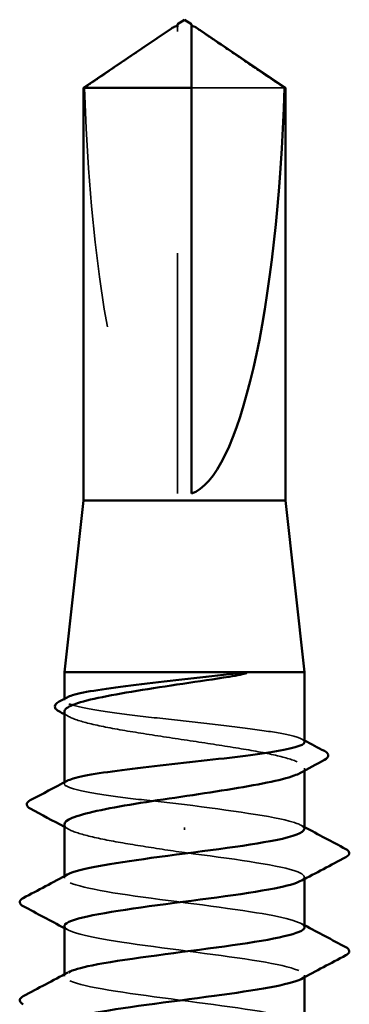
# Model space of a CAD drawing. Units: inches. Extents: x 0.6 to 33.4, y 0.6 to 21.4.
# Drawn here: x 14.3 to 14.5, y 14.9 to 15.3 of the extents above; entities that cross this region are included whole.
import ezdxf

# ---------------------------------------------------------------- set-up
doc = ezdxf.new("R2010")
doc.units = ezdxf.units.IN
doc.header["$LTSCALE"] = 2
doc.header["$MEASUREMENT"] = 0
doc.linetypes.add('DASHED', pattern=[0.2067, 0.1654, -0.0413])
doc.layers.add('Hidden (ANSI)', color=7, linetype='DASHED', lineweight=35)
doc.layers.add('Visible (ANSI)', color=7, linetype='Continuous', lineweight=50)

msp = doc.modelspace()

# ---------------------------------------------------------------- linework, layer by layer
at = {"layer": 'Hidden (ANSI)', "ltscale": 0.002294}
msp.add_line((14.387258, 15.286752), (14.387258, 15.288688), dxfattribs=at)
at = {"layer": 'Hidden (ANSI)', "ltscale": 0.187092}
msp.add_line((14.387258, 15.094572), (14.387258, 15.286752), dxfattribs=at)
at = {"layer": 'Hidden (ANSI)', "ltscale": 0.054593}
msp.add_line((14.431731, 15.263385), (14.392972, 15.263385), dxfattribs=at)
at = {"layer": 'Hidden (ANSI)', "ltscale": 0.00044989}
msp.add_line((14.340115, 15.0086), (14.340115, 15.009177), dxfattribs=at)
at = {"layer": 'Hidden (ANSI)', "ltscale": 0.000888917}
msp.add_line((14.440115, 14.97932), (14.440115, 14.980359), dxfattribs=at)
at = {"layer": 'Hidden (ANSI)', "ltscale": 0.000449879}
msp.add_line((14.340115, 14.973867), (14.340115, 14.974444), dxfattribs=at)
at = {"layer": 'Hidden (ANSI)', "ltscale": 0.001088}
msp.add_line((14.390115, 14.954677), (14.390115, 14.955691), dxfattribs=at)
at = {"layer": 'Hidden (ANSI)', "ltscale": 0.000654453}
for p, q in [((14.340115, 14.934572), (14.340115, 14.935364)), ((14.440115, 14.934188), (14.440115, 14.93498)), ((14.340115, 14.893755), (14.340115, 14.894547)), ((14.440115, 14.893371), (14.440115, 14.894163))]:
    msp.add_line(p, q, dxfattribs=at)
at = {"layer": 'Hidden (ANSI)', "ltscale": 0.172407}
msp.add_ellipse((14.390115, 15.289787), major_axis=(0, -0.195669), ratio=0.2146482, start_param=4.8477348, end_param=6.2151055, dxfattribs=at)
at = {"layer": 'Hidden (ANSI)', "ltscale": 0.002173}
msp.add_open_spline([(14.384672, 15.288044), (14.384565, 15.287971), (14.384456, 15.287897), (14.383844, 15.287478), (14.383307, 15.287106), (14.382787, 15.286752)], degree=3, knots=[0.022887708, 0.022887708, 0.022887708, 0.022887708, 0.024710126, 0.024710126, 0.032940456, 0.032940456, 0.032940456, 0.032940456], dxfattribs=at)
at = {"layer": 'Hidden (ANSI)', "ltscale": 0.001318}
msp.add_open_spline([(14.392972, 15.288688), (14.392972, 15.288691), (14.392972, 15.288695), (14.392977, 15.288805), (14.393051, 15.288884), (14.393238, 15.288984), (14.393364, 15.28901), (14.393504, 15.28901)], degree=3, knots=[0.0029227102, 0.0029227102, 0.0029227102, 0.0029227102, 0.0030262314, 0.0030262314, 0.0060524629, 0.0060524629, 0.0093008939, 0.0093008939, 0.0093008939, 0.0093008939], dxfattribs=at)
at = {"layer": 'Hidden (ANSI)', "ltscale": 0.039708}
msp.add_rational_spline([(14.382787, 15.286752), (14.377647, 15.283254), (14.348499, 15.263385)], [1, 1.4009860971, 1], degree=2, dxfattribs=at)
at = {"layer": 'Hidden (ANSI)', "ltscale": 0.160447}
msp.add_open_spline([(14.440115, 14.991234), (14.440115, 14.991937), (14.438899, 14.992635), (14.434096, 14.994063), (14.43049, 14.994781), (14.421344, 14.996229), (14.415894, 14.996946), (14.403859, 14.998395), (14.397391, 14.999112), (14.384291, 15.000561), (14.377786, 15.001278), (14.365606, 15.002726), (14.360049, 15.003444), (14.350635, 15.004892), (14.346869, 15.00561), (14.341647, 15.007058), (14.340242, 15.007775), (14.340054, 15.008921), (14.34042, 15.009339), (14.341209, 15.009759)], degree=3, knots=[1.05706085, 1.05706085, 1.05706085, 1.05706085, 1.1425091, 1.1425091, 1.23039442, 1.23039442, 1.31827973, 1.31827973, 1.40616505, 1.40616505, 1.49405036, 1.49405036, 1.58193568, 1.58193568, 1.66982099, 1.66982099, 1.75770631, 1.75770631, 1.8088032, 1.8088032, 1.8088032, 1.8088032], dxfattribs=at)
at = {"layer": 'Hidden (ANSI)', "ltscale": 0.164618}
msp.add_open_spline([(14.340115, 15.003809), (14.340115, 15.003764), (14.340118, 15.003719), (14.340241, 15.002692), (14.341658, 15.001718), (14.346927, 14.999753), (14.350727, 14.998779), (14.360222, 14.996814), (14.365824, 14.995841), (14.378091, 14.993875), (14.384637, 14.992902), (14.397801, 14.990936), (14.40429, 14.989963), (14.416334, 14.987997), (14.421773, 14.987024), (14.430855, 14.985058), (14.434411, 14.984085), (14.439142, 14.982119), (14.44027, 14.981146), (14.439987, 14.97953), (14.439337, 14.978901), (14.438172, 14.978271)], degree=3, knots=[0.43977474, 0.43977474, 0.43977474, 0.43977474, 0.44380924, 0.44380924, 0.53257109, 0.53257109, 0.62133294, 0.62133294, 0.71009478, 0.71009478, 0.79885663, 0.79885663, 0.88761848, 0.88761848, 0.97638033, 0.97638033, 1.06514218, 1.06514218, 1.15390403, 1.15390403, 1.21106177, 1.21106177, 1.21106177, 1.21106177], dxfattribs=at)
at = {"layer": 'Hidden (ANSI)', "ltscale": 0.002003}
for points in [[(14.342058, 15.001721), (14.34141, 15.002071), (14.340763, 15.002421), (14.340115, 15.00277)], [(14.342058, 14.954821), (14.34141, 14.955171), (14.340763, 14.955521), (14.340115, 14.95587)]]:
    msp.add_open_spline(points, degree=3, dxfattribs=at)
at = {"layer": 'Hidden (ANSI)', "ltscale": 0.00108}
msp.add_open_spline([(14.439021, 14.992392), (14.439386, 14.992198), (14.43975, 14.992005), (14.440115, 14.991811)], degree=3, dxfattribs=at)
at = {"layer": 'Hidden (ANSI)', "ltscale": 0.085194}
msp.add_open_spline([(14.390115, 14.965184), (14.383564, 14.965908), (14.377077, 14.966625), (14.364969, 14.968074), (14.359464, 14.968791), (14.350184, 14.97024), (14.346497, 14.970957), (14.34145, 14.972405), (14.340139, 14.973123), (14.340102, 14.974241), (14.340471, 14.974633), (14.341209, 14.975026)], degree=3, knots=[0, 0, 0, 0, 0.08788532, 0.08788532, 0.17577063, 0.17577063, 0.26365595, 0.26365595, 0.35154126, 0.35154126, 0.39937434, 0.39937434, 0.39937434, 0.39937434], dxfattribs=at)
at = {"layer": 'Hidden (ANSI)', "ltscale": 0.075157}
msp.add_open_spline([(14.439919, 14.95498), (14.439967, 14.955936), (14.438464, 14.956892), (14.435319, 14.957848), (14.427276, 14.960293), (14.408936, 14.962739), (14.390115, 14.965184)], degree=3, knots=[300.0220984, 300.0220984, 300.0220984, 300.0220984, 300.46366, 300.46366, 300.46366, 301.5928947, 301.5928947, 301.5928947, 301.5928947], dxfattribs=at)
at = {"layer": 'Hidden (ANSI)', "ltscale": 0.075526}
msp.add_open_spline([(14.340115, 14.956909), (14.340115, 14.956823), (14.340125, 14.956737), (14.340372, 14.955668), (14.341896, 14.954695), (14.347364, 14.952729), (14.351254, 14.951756), (14.36066, 14.949839), (14.366004, 14.948913), (14.377654, 14.947044), (14.383857, 14.946118), (14.390115, 14.945184)], degree=3, knots=[1.85623956, 1.85623956, 1.85623956, 1.85623956, 1.86399881, 1.86399881, 1.95276066, 1.95276066, 2.04152251, 2.04152251, 2.12590299, 2.12590299, 2.21028347, 2.21028347, 2.21028347, 2.21028347], dxfattribs=at)
at = {"layer": 'Hidden (ANSI)', "ltscale": 0.001512}
for points in [[(14.438623, 14.956571), (14.43912, 14.956304), (14.439617, 14.956038), (14.440115, 14.955772)], [(14.438623, 14.915755), (14.43912, 14.915488), (14.439617, 14.915222), (14.440115, 14.914956)], [(14.341607, 14.91298), (14.34111, 14.913247), (14.340613, 14.913513), (14.340115, 14.913779)]]:
    msp.add_open_spline(points, degree=3, dxfattribs=at)
at = {"layer": 'Hidden (ANSI)', "ltscale": 0.086898}
msp.add_open_spline([(14.390115, 14.945184), (14.409229, 14.942701), (14.427825, 14.940217), (14.435688, 14.937734), (14.440274, 14.936286), (14.441065, 14.934837), (14.438417, 14.933389)], degree=3, knots=[-301.5928947, -301.5928947, -301.5928947, -301.5928947, -300.4460869, -300.4460869, -300.4460869, -299.7771594, -299.7771594, -299.7771594, -299.7771594], dxfattribs=at)
at = {"layer": 'Hidden (ANSI)', "ltscale": 0.162151}
msp.add_open_spline([(14.440069, 14.914163), (14.439906, 14.916309), (14.431331, 14.918454), (14.41752, 14.920599), (14.401533, 14.923082), (14.379397, 14.925566), (14.363272, 14.928049), (14.347146, 14.930532), (14.337905, 14.933016), (14.340623, 14.935499), (14.340866, 14.93572), (14.341202, 14.935941), (14.341626, 14.936163)], degree=3, knots=[293.7389131, 293.7389131, 293.7389131, 293.7389131, 294.7296207, 294.7296207, 294.7296207, 295.8764285, 295.8764285, 295.8764285, 297.0232364, 297.0232364, 297.0232364, 297.1254448, 297.1254448, 297.1254448, 297.1254448], dxfattribs=at)
at = {"layer": 'Hidden (ANSI)', "ltscale": 0.16215}
msp.add_open_spline([(14.340146, 14.914572), (14.340294, 14.912359), (14.349493, 14.910147), (14.364017, 14.907935), (14.38032, 14.905452), (14.40245, 14.902968), (14.418251, 14.900485), (14.434051, 14.898002), (14.442666, 14.895519), (14.439363, 14.893035), (14.439158, 14.892881), (14.438907, 14.892727), (14.438613, 14.892572)], degree=3, knots=[-296.8805058, -296.8805058, -296.8805058, -296.8805058, -295.8588554, -295.8588554, -295.8588554, -294.7120476, -294.7120476, -294.7120476, -293.5652397, -293.5652397, -293.5652397, -293.4939741, -293.4939741, -293.4939741, -293.4939741], dxfattribs=at)
at = {"layer": 'Hidden (ANSI)', "ltscale": 0.162147}
msp.add_open_spline([(14.439938, 14.873347), (14.439994, 14.874198), (14.438811, 14.875049), (14.436302, 14.8759), (14.428982, 14.878384), (14.410766, 14.880867), (14.391662, 14.88335), (14.372558, 14.885833), (14.353599, 14.888317), (14.3452, 14.8908), (14.340075, 14.892315), (14.339052, 14.893831), (14.341805, 14.895346)], degree=3, knots=[287.4557278, 287.4557278, 287.4557278, 287.4557278, 287.8487735, 287.8487735, 287.8487735, 288.9955814, 288.9955814, 288.9955814, 290.1423892, 290.1423892, 290.1423892, 290.8422595, 290.8422595, 290.8422595, 290.8422595], dxfattribs=at)
at = {"layer": 'Visible (ANSI)'}
for p, q in [((14.384673, 15.288043), (14.348115, 15.263385)), ((14.387258, 15.28901), (14.386726, 15.28901)), ((14.390115, 15.291714), (14.387258, 15.289787)), ((14.390115, 15.291714), (14.392972, 15.289787)), ((14.392972, 15.28901), (14.393505, 15.28901)), ((14.395557, 15.288043), (14.432115, 15.263385)), ((14.392972, 15.263385), (14.348115, 15.263385)), ((14.348115, 15.091714), (14.348115, 15.263385)), ((14.392972, 15.094572), (14.392972, 15.263385)), ((14.432115, 15.263385), (14.431731, 15.263385)), ((14.432115, 15.091714), (14.432115, 15.263385)), ((14.348115, 15.091714), (14.340115, 15.020286)), ((14.432115, 15.091714), (14.348115, 15.091714)), ((14.432115, 15.091714), (14.440115, 15.020286)), ((14.440115, 15.020286), (14.340115, 15.020286)), ((14.340115, 15.009177), (14.340115, 15.020286)), ((14.440115, 14.991234), (14.440115, 15.020286)), ((14.340115, 14.974444), (14.340115, 15.003809)), ((14.440115, 14.95498), (14.440115, 14.97932)), ((14.340115, 14.935364), (14.340115, 14.956909)), ((14.440115, 14.914163), (14.440115, 14.934188)), ((14.340115, 14.894547), (14.340115, 14.914572)), ((14.440115, 14.873347), (14.440115, 14.893371))]:
    msp.add_line(p, q, dxfattribs=at)
msp.add_ellipse((14.390115, 15.289787), major_axis=(0, 0.195669), ratio=0.2146482, start_param=3.2096724, end_param=4.5770432, dxfattribs=at)
for points, knots in [([(14.387258, 15.288688), (14.387258, 15.288691), (14.387258, 15.288695), (14.387253, 15.288805), (14.38718, 15.288884), (14.38696, 15.289002), (14.386777, 15.289024), (14.386385, 15.288979), (14.386174, 15.28891), (14.385587, 15.288648), (14.38515, 15.288367), (14.384672, 15.288044)], [0.00292271, 0.00292271, 0.00292271, 0.00292271, 0.003026231, 0.003026231, 0.006052463, 0.006052463, 0.010393002, 0.010393002, 0.014733542, 0.014733542, 0.022887708, 0.022887708, 0.022887708, 0.022887708]), ([(14.387258, 15.289787), (14.387258, 15.289787), (14.387258, 15.289787), (14.387258, 15.289772), (14.387258, 15.2897), (14.387258, 15.28953), (14.387258, 15.28927), (14.387258, 15.288922), (14.387258, 15.288688)], [-0.1110359, -0.1110359, -0.1110359, -0.1110359, -0.11039451, -0.0965952, -0.06899657, -0.05519726, -0.02759863, 0, 0, 0, 0]), ([(14.393504, 15.28901), (14.393551, 15.28901), (14.3936, 15.289007), (14.393845, 15.288979), (14.394057, 15.28891), (14.394729, 15.288609), (14.395278, 15.288236), (14.396386, 15.287478), (14.396923, 15.287106), (14.397443, 15.286752)], [0.009300894, 0.009300894, 0.009300894, 0.009300894, 0.010393002, 0.010393002, 0.014733542, 0.014733542, 0.024710126, 0.024710126, 0.032940456, 0.032940456, 0.032940456, 0.032940456]), ([(14.408658, 15.018369), (14.402544, 15.017387), (14.396007, 15.016413), (14.382842, 15.014448), (14.376342, 15.013474), (14.364253, 15.011509), (14.358783, 15.010535), (14.349622, 15.00857), (14.34602, 15.007596), (14.341298, 15.005675), (14.340115, 15.004746), (14.340115, 15.003809)], [0, 0, 0, 0, 0.08876185, 0.08876185, 0.1775237, 0.1775237, 0.26628554, 0.26628554, 0.35504739, 0.35504739, 0.43977474, 0.43977474, 0.43977474, 0.43977474]), ([(14.341209, 15.009759), (14.341777, 15.01006), (14.342564, 15.010362), (14.345956, 15.01139), (14.349522, 15.012107), (14.358599, 15.013555), (14.364022, 15.014273), (14.376019, 15.015721), (14.382476, 15.016439), (14.395742, 15.017905), (14.402419, 15.018641), (14.408658, 15.019383)], [1.8088032, 1.8088032, 1.8088032, 1.8088032, 1.84559163, 1.84559163, 1.93347694, 1.93347694, 2.02136226, 2.02136226, 2.10924757, 2.10924757, 2.19937446, 2.19937446, 2.19937446, 2.19937446]), ([(14.408658, 15.019383), (14.411011, 15.019664), (14.41286, 15.019859), (14.414722, 15.020005), (14.415216, 15.020031), (14.415675, 15.02003), (14.41582, 15.020026), (14.415957, 15.020004), (14.415991, 15.019996), (14.416022, 15.019981), (14.416029, 15.019977), (14.416038, 15.019968), (14.41604, 15.019965), (14.416044, 15.019959), (14.416045, 15.019956), (14.416045, 15.01995), (14.416045, 15.019947), (14.416044, 15.019941), (14.416042, 15.019938), (14.416038, 15.019929), (14.416033, 15.019924), (14.416018, 15.019908), (14.416001, 15.019896), (14.415924, 15.019849), (14.415825, 15.019811), (14.41489, 15.019484), (14.412329, 15.01896), (14.408658, 15.018369)], [0, 0, 0, 0, 0.03399507, 0.03399507, 0.05063741, 0.05063741, 0.0565189, 0.0565189, 0.05857498, 0.05857498, 0.05922864, 0.05922864, 0.05957614, 0.05957614, 0.05981006, 0.05981006, 0.06002702, 0.06002702, 0.06030841, 0.06030841, 0.06083715, 0.06083715, 0.06223091, 0.06223091, 0.06771041, 0.06771041, 0.1244916, 0.1244916, 0.1244916, 0.1244916]), ([(14.337809, 15.004012), (14.33703, 15.004431), (14.33647, 15.004863), (14.335874, 15.006428), (14.336652, 15.007341), (14.337879, 15.007991)], [0, 0, 0, 0, 0.04351921, 0.04351921, 0.11046299, 0.11046299, 0.11046299, 0.11046299]), ([(14.341209, 14.975026), (14.341827, 14.975354), (14.342705, 14.975683), (14.346314, 14.976737), (14.349961, 14.977454), (14.359174, 14.978903), (14.364652, 14.97962), (14.376724, 14.981069), (14.383201, 14.981786), (14.396302, 14.983234), (14.402799, 14.983952), (14.414943, 14.9854), (14.420474, 14.986117), (14.429822, 14.987566), (14.433548, 14.988283), (14.438683, 14.989732), (14.440041, 14.990449), (14.440114, 14.991193), (14.440115, 14.991213), (14.440115, 14.991234)], [0.39937434, 0.39937434, 0.39937434, 0.39937434, 0.43942658, 0.43942658, 0.52731189, 0.52731189, 0.61519721, 0.61519721, 0.70308252, 0.70308252, 0.79096784, 0.79096784, 0.87885316, 0.87885316, 0.96673847, 0.96673847, 1.05462379, 1.05462379, 1.05706085, 1.05706085, 1.05706085, 1.05706085]), ([(14.448336, 14.987459), (14.449132, 14.987038), (14.449703, 14.986604), (14.450133, 14.985079), (14.449421, 14.984313), (14.448389, 14.983761)], [0, 0, 0, 0, 0.04766218, 0.04766218, 0.11069696, 0.11069696, 0.11069696, 0.11069696]), ([(14.438172, 14.978271), (14.437528, 14.977923), (14.436726, 14.977574), (14.433086, 14.976241), (14.429241, 14.975268), (14.419671, 14.973302), (14.41404, 14.972329), (14.401733, 14.970363), (14.395177, 14.96939), (14.382017, 14.967424), (14.37554, 14.966451), (14.36354, 14.964485), (14.358134, 14.963512), (14.34913, 14.961546), (14.345621, 14.960573), (14.341195, 14.958693), (14.340115, 14.957804), (14.340115, 14.956909)], [1.21106177, 1.21106177, 1.21106177, 1.21106177, 1.24266587, 1.24266587, 1.33142772, 1.33142772, 1.42018957, 1.42018957, 1.50895142, 1.50895142, 1.59771327, 1.59771327, 1.68647511, 1.68647511, 1.77523696, 1.77523696, 1.85623956, 1.85623956, 1.85623956, 1.85623956]), ([(14.325891, 14.963484), (14.325074, 14.963919), (14.324467, 14.964421), (14.324419, 14.965948), (14.325059, 14.966488), (14.325932, 14.966948)], [0, 0, 0, 0, 0.05408859, 0.05408859, 0.11086881, 0.11086881, 0.11086881, 0.11086881]), ([(14.341626, 14.936163), (14.345963, 14.938425), (14.359511, 14.940687), (14.376237, 14.942949), (14.394599, 14.945432), (14.415798, 14.947915), (14.428188, 14.950398), (14.435807, 14.951926), (14.439841, 14.953453), (14.439919, 14.95498)], [297.1254448, 297.1254448, 297.1254448, 297.1254448, 298.1700443, 298.1700443, 298.1700443, 299.3168521, 299.3168521, 299.3168521, 300.0220984, 300.0220984, 300.0220984, 300.0220984]), ([(14.457262, 14.946663), (14.458059, 14.946242), (14.458654, 14.945761), (14.458718, 14.944267), (14.458096, 14.943737), (14.457262, 14.943296)], [0, 0, 0, 0, 0.05425934, 0.05425934, 0.11103282, 0.11103282, 0.11103282, 0.11103282]), ([(14.438417, 14.933389), (14.436526, 14.932354), (14.432881, 14.931319), (14.427612, 14.930284), (14.414969, 14.927801), (14.393661, 14.925318), (14.375395, 14.922834), (14.357129, 14.920351), (14.342892, 14.917868), (14.340506, 14.915385), (14.340246, 14.915114), (14.340128, 14.914843), (14.340146, 14.914572)], [-299.7771594, -299.7771594, -299.7771594, -299.7771594, -299.299279, -299.299279, -299.299279, -298.1524712, -298.1524712, -298.1524712, -297.0056633, -297.0056633, -297.0056633, -296.8805058, -296.8805058, -296.8805058, -296.8805058]), ([(14.322968, 14.922888), (14.322171, 14.923309), (14.321576, 14.92379), (14.321512, 14.925285), (14.322134, 14.925814), (14.322968, 14.926255)], [0, 0, 0, 0, 0.05425934, 0.05425934, 0.11103282, 0.11103282, 0.11103282, 0.11103282]), ([(14.341805, 14.895346), (14.343563, 14.896314), (14.34686, 14.897282), (14.351613, 14.89825), (14.363807, 14.900733), (14.384918, 14.903216), (14.40335, 14.9057), (14.421782, 14.908183), (14.436536, 14.910666), (14.439507, 14.913149), (14.439912, 14.913487), (14.440095, 14.913825), (14.440069, 14.914163)], [290.8422595, 290.8422595, 290.8422595, 290.8422595, 291.2891971, 291.2891971, 291.2891971, 292.436005, 292.436005, 292.436005, 293.5828128, 293.5828128, 293.5828128, 293.7389131, 293.7389131, 293.7389131, 293.7389131]), ([(14.457262, 14.905847), (14.458059, 14.905426), (14.458654, 14.904945), (14.458718, 14.90345), (14.458096, 14.902921), (14.457262, 14.90248)], [0, 0, 0, 0, 0.05425934, 0.05425934, 0.11103282, 0.11103282, 0.11103282, 0.11103282]), ([(14.438613, 14.892572), (14.434177, 14.890243), (14.419868, 14.887914), (14.402501, 14.885585), (14.383983, 14.883102), (14.362991, 14.880619), (14.351058, 14.878136), (14.344041, 14.876676), (14.340379, 14.875215), (14.340321, 14.873755)], [-293.4939741, -293.4939741, -293.4939741, -293.4939741, -292.4184318, -292.4184318, -292.4184318, -291.271624, -291.271624, -291.271624, -290.5973205, -290.5973205, -290.5973205, -290.5973205]), ([(14.322968, 14.882072), (14.322171, 14.882493), (14.321576, 14.882974), (14.321512, 14.884468), (14.322134, 14.884998), (14.322968, 14.885439)], [0, 0, 0, 0, 0.05425934, 0.05425934, 0.11103282, 0.11103282, 0.11103282, 0.11103282])]:
    msp.add_open_spline(points, degree=3, knots=knots, dxfattribs=at)
msp.add_rational_spline([(14.392972, 15.263385), (14.392972, 15.278093), (14.392972, 15.286415), (14.392972, 15.289715), (14.392972, 15.289787), (14.392972, 15.289787)], [1, 1.94592589218, 4.1869209114, 7.70579477054, 7.85, 7.85], degree=2, knots=[0, 0, 0, 0.0304004, 0.08356066, 0.21267721, 0.22014701, 0.22014701, 0.22014701], dxfattribs=at)
msp.add_rational_spline([(14.397443, 15.286752), (14.402583, 15.283254), (14.431731, 15.263385)], [1, 1.40098609842, 1], degree=2, dxfattribs=at)
for points in [[(14.337879, 15.007991), (14.33899, 15.00858), (14.3401, 15.009169), (14.341209, 15.009759)], [(14.340115, 15.00277), (14.339346, 15.003185), (14.338578, 15.003599), (14.337809, 15.004012)], [(14.440115, 14.991811), (14.442854, 14.990357), (14.445594, 14.988907), (14.448336, 14.987459)], [(14.448389, 14.983761), (14.444979, 14.981939), (14.441573, 14.98011), (14.438172, 14.978271)], [(14.325932, 14.966948), (14.331029, 14.969632), (14.336122, 14.972323), (14.341209, 14.975026)], [(14.340115, 14.95587), (14.335382, 14.958423), (14.330639, 14.960958), (14.325891, 14.963484)], [(14.440115, 14.955772), (14.445822, 14.952719), (14.45154, 14.949687), (14.457262, 14.946663)], [(14.457262, 14.943296), (14.451041, 14.940009), (14.444825, 14.936712), (14.438623, 14.933389)], [(14.322968, 14.926255), (14.329189, 14.929542), (14.335405, 14.93284), (14.341607, 14.936163)], [(14.340115, 14.913779), (14.334408, 14.916832), (14.32869, 14.919864), (14.322968, 14.922888)], [(14.440115, 14.914956), (14.445822, 14.911903), (14.45154, 14.908871), (14.457262, 14.905847)], [(14.457262, 14.90248), (14.451041, 14.899193), (14.444825, 14.895895), (14.438623, 14.892572)], [(14.322968, 14.885439), (14.329189, 14.888726), (14.335405, 14.892024), (14.341607, 14.895346)]]:
    msp.add_open_spline(points, degree=3, dxfattribs=at)

doc.saveas('drawing.dxf')
